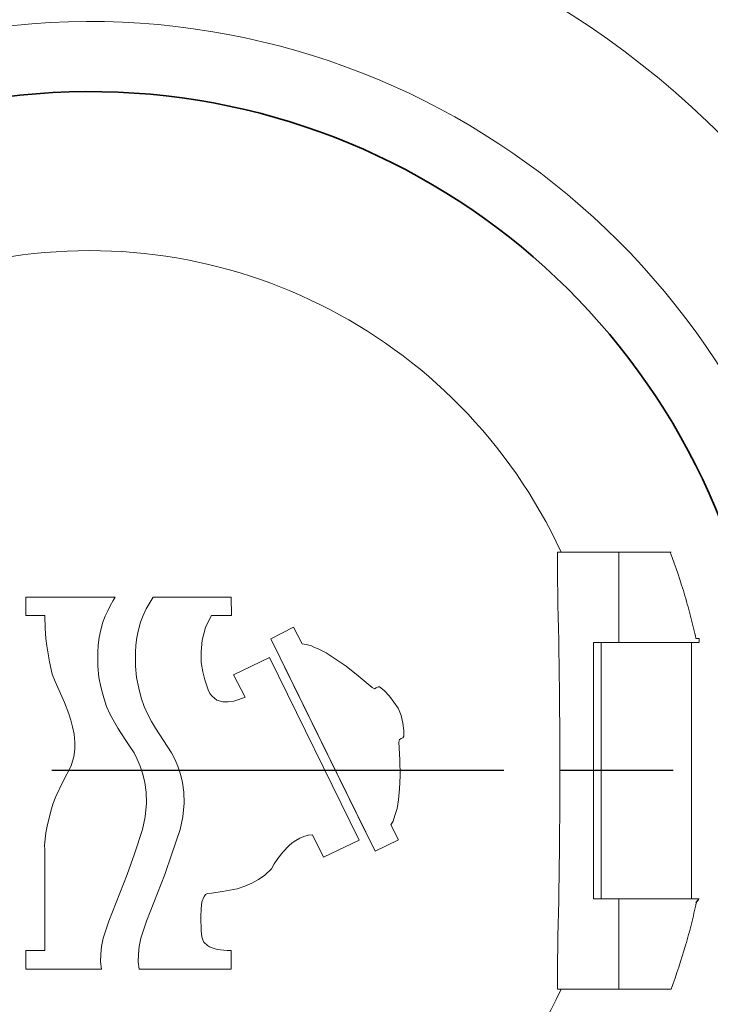
# Model space of a CAD drawing. Units: millimetres. Extents: x -672 to 1312, y -1816 to -431.
# Drawn here: x -302 to -257, y -1494 to -1428 of the extents above; entities that cross this region are included whole.
import ezdxf

# ---------------------------------------------------------------- set-up
doc = ezdxf.new("R2010")
doc.units = ezdxf.units.MM
doc.header["$LTSCALE"] = 5
doc.linetypes.add('AM_ISO08W050', pattern=[18, 12, -1.5, 3, -1.5])
doc.linetypes.add('AM_ISO08W050x2', pattern=[9, 6, -0.75, 1.5, -0.75])
doc.layers.add('1', color=7, linetype='CONTINUOUS', lineweight=35)
doc.layers.add('Center', color=1, linetype='AM_ISO08W050')

msp = doc.modelspace()

# ---------------------------------------------------------------- linework, layer by layer
at = {"layer": '1', "linetype": 'Continuous', "lineweight": 15}
for p, q in [((-266.762, -1463.528), (-265.264, -1463.528)), ((-262.686, -1463.528), (-266.762, -1463.528)), ((-266.762, -1465.464), (-266.762, -1463.528)), ((-266.762, -1463.528), (-265.264, -1463.528)), ((-262.686, -1463.528), (-266.762, -1463.528)), ((-266.762, -1465.464), (-266.762, -1463.528)), ((-265.264, -1463.528), (-265.228, -1463.528)), ((-265.228, -1463.528), (-260.828, -1463.528)), ((-259.269, -1463.528), (-262.686, -1463.528)), ((-262.686, -1469.528), (-262.686, -1463.528)), ((-259.269, -1463.528), (-262.686, -1463.528)), ((-262.686, -1469.528), (-262.686, -1463.528)), ((-260.109, -1463.528), (-261.609, -1463.528)), ((-260.828, -1463.528), (-259.215, -1463.528)), ((-260.828, -1463.528), (-259.215, -1463.528)), ((-259.215, -1463.528), (-259.269, -1463.528)), ((-259.215, -1463.528), (-259.269, -1463.528)), ((-296.142, -1466.528), (-302.061, -1466.528)), ((-296.142, -1466.528), (-302.061, -1466.528)), ((-302.061, -1466.528), (-302.061, -1467.741)), ((-296.142, -1466.528), (-302.061, -1466.528)), ((-296.263, -1466.747), (-296.142, -1466.528)), ((-293.619, -1466.528), (-294.08, -1467.305)), ((-288.428, -1466.528), (-293.619, -1466.528)), ((-288.403, -1467.741), (-288.428, -1466.528)), ((-288.403, -1467.741), (-288.428, -1466.528)), ((-288.403, -1467.741), (-288.428, -1466.528)), ((-296.627, -1467.426), (-296.457, -1467.086)), ((-296.457, -1467.086), (-296.263, -1466.747)), ((-302.061, -1467.741), (-300.8, -1467.741)), ((-300.8, -1467.741), (-300.775, -1468.59)), ((-296.943, -1468.178), (-296.797, -1467.79)), ((-296.797, -1467.79), (-296.627, -1467.426)), ((-294.274, -1467.741), (-294.444, -1468.178)), ((-294.08, -1467.305), (-294.274, -1467.741)), ((-294.08, -1467.305), (-294.274, -1467.741)), ((-294.08, -1467.305), (-294.274, -1467.741)), ((-289.956, -1468.154), (-289.738, -1467.741)), ((-289.738, -1467.741), (-288.403, -1467.741)), ((-297.088, -1468.687), (-296.943, -1468.178)), ((-297.088, -1468.687), (-296.943, -1468.178)), ((-297.088, -1468.687), (-296.943, -1468.178)), ((-294.444, -1468.178), (-294.589, -1468.687)), ((-290.344, -1469.367), (-290.126, -1468.542)), ((-290.126, -1468.542), (-289.956, -1468.154)), ((-290.126, -1468.542), (-289.956, -1468.154)), ((-290.126, -1468.542), (-289.956, -1468.154)), ((-284.279, -1468.518), (-285.784, -1469.294)), ((-284.279, -1468.518), (-285.784, -1469.294)), ((-284.279, -1468.518), (-285.784, -1469.294)), ((-283.722, -1469.609), (-284.279, -1468.518)), ((-283.722, -1469.609), (-284.279, -1468.518)), ((-283.722, -1469.609), (-284.279, -1468.518)), ((-300.775, -1468.59), (-300.727, -1469.27)), ((-297.258, -1469.706), (-297.185, -1469.197)), ((-297.185, -1469.197), (-297.088, -1468.687)), ((-294.687, -1469.197), (-294.759, -1469.706)), ((-294.589, -1468.687), (-294.687, -1469.197)), ((-300.727, -1469.27), (-300.678, -1469.755)), ((-300.678, -1469.755), (-300.484, -1470.822)), ((-297.282, -1470.191), (-297.258, -1469.706)), ((-294.759, -1469.706), (-294.784, -1470.191)), ((-290.417, -1470.143), (-290.344, -1469.367)), ((-285.784, -1469.294), (-278.87, -1483.364)), ((-285.784, -1469.294), (-278.87, -1483.364)), ((-285.784, -1469.294), (-278.87, -1483.364)), ((-283.455, -1469.658), (-283.722, -1469.609)), ((-283.091, -1469.755), (-283.455, -1469.658)), ((-282.897, -1469.852), (-283.091, -1469.755)), ((-282.654, -1469.949), (-282.897, -1469.852)), ((-264.376, -1469.528), (-264.376, -1486.528)), ((-262.686, -1469.528), (-264.376, -1469.528)), ((-264.376, -1469.528), (-264.376, -1486.528)), ((-262.686, -1469.528), (-264.376, -1469.528)), ((-264.328, -1469.528), (-260.828, -1469.528)), ((-263.859, -1469.528), (-263.859, -1472.176)), ((-259.981, -1469.528), (-263.859, -1469.528)), ((-257.859, -1469.528), (-263.859, -1469.528)), ((-263.859, -1486.528), (-263.859, -1469.528)), ((-259.981, -1469.528), (-263.859, -1469.528)), ((-257.859, -1469.528), (-263.859, -1469.528)), ((-262.686, -1469.528), (-257.365, -1469.528)), ((-262.686, -1469.528), (-257.365, -1469.528)), ((-260.109, -1469.528), (-261.609, -1469.528)), ((-260.109, -1469.528), (-261.609, -1469.528)), ((-257.859, -1486.528), (-257.859, -1469.528)), ((-257.859, -1486.528), (-257.859, -1469.528)), ((-257.561, -1469.263), (-257.541, -1469.263)), ((-257.561, -1469.263), (-257.359, -1469.263)), ((-297.282, -1471.089), (-297.282, -1470.191)), ((-297.282, -1471.089), (-297.282, -1470.191)), ((-297.282, -1471.089), (-297.282, -1470.191)), ((-294.784, -1470.191), (-294.784, -1471.089)), ((-290.417, -1470.846), (-290.417, -1470.143)), ((-282.12, -1470.216), (-282.654, -1469.949)), ((-281.514, -1470.604), (-282.12, -1470.216)), ((-300.484, -1470.822), (-300.315, -1471.623)), ((-297.209, -1471.841), (-297.282, -1471.089)), ((-294.784, -1471.089), (-294.711, -1471.841)), ((-290.32, -1471.477), (-290.417, -1470.846)), ((-285.881, -1470.531), (-288.282, -1471.671)), ((-285.881, -1470.531), (-288.282, -1471.671)), ((-285.881, -1470.531), (-288.282, -1471.671)), ((-279.937, -1482.636), (-285.881, -1470.531)), ((-279.937, -1482.636), (-285.881, -1470.531)), ((-279.937, -1482.636), (-285.881, -1470.531)), ((-279.364, -1482.358), (-284.877, -1471.139)), ((-284.877, -1471.139), (-279.364, -1482.358)), ((-280.786, -1471.089), (-281.514, -1470.604)), ((-279.986, -1471.744), (-280.786, -1471.089)), ((-300.315, -1471.623), (-300.12, -1472.108)), ((-300.315, -1471.623), (-300.12, -1472.108)), ((-300.315, -1471.623), (-300.12, -1472.108)), ((-290.174, -1472.011), (-290.32, -1471.477)), ((-288.282, -1471.671), (-287.506, -1473.151)), ((-288.282, -1471.671), (-287.506, -1473.151)), ((-288.282, -1471.671), (-287.506, -1473.151)), ((-279.064, -1472.52), (-279.986, -1471.744)), ((-300.12, -1472.108), (-299.49, -1473.515)), ((-297.064, -1472.569), (-297.209, -1471.841)), ((-294.711, -1471.841), (-294.565, -1472.569)), ((-289.956, -1472.666), (-290.174, -1472.011)), ((-278.676, -1472.472), (-278.797, -1472.545)), ((-278.579, -1472.472), (-278.676, -1472.472)), ((-278.263, -1472.714), (-278.579, -1472.472)), ((-296.894, -1473.2), (-297.064, -1472.569)), ((-294.565, -1472.569), (-294.395, -1473.2)), ((-294.565, -1472.569), (-294.395, -1473.2)), ((-294.565, -1472.569), (-294.395, -1473.2)), ((-289.835, -1472.908), (-289.956, -1472.666)), ((-289.689, -1473.078), (-289.835, -1472.908)), ((-289.544, -1473.224), (-289.689, -1473.078)), ((-278.918, -1472.593), (-279.064, -1472.52)), ((-278.797, -1472.545), (-278.918, -1472.593)), ((-277.924, -1473.078), (-278.263, -1472.714)), ((-277.341, -1473.879), (-277.924, -1473.078)), ((-299.49, -1473.515), (-299.199, -1474.267)), ((-299.49, -1473.515), (-299.199, -1474.267)), ((-299.49, -1473.515), (-299.199, -1474.267)), ((-296.7, -1473.782), (-296.894, -1473.2)), ((-296.457, -1474.315), (-296.7, -1473.782)), ((-294.395, -1473.2), (-294.201, -1473.782)), ((-294.201, -1473.782), (-293.959, -1474.315)), ((-289.374, -1473.345), (-289.544, -1473.224)), ((-288.986, -1473.466), (-289.374, -1473.345)), ((-288.622, -1473.466), (-288.986, -1473.466)), ((-288.258, -1473.418), (-288.622, -1473.466)), ((-287.918, -1473.321), (-288.258, -1473.418)), ((-287.506, -1473.151), (-287.918, -1473.321)), ((-299.199, -1474.267), (-299.077, -1474.679)), ((-295.948, -1475.213), (-296.457, -1474.315)), ((-295.948, -1475.213), (-296.457, -1474.315)), ((-295.948, -1475.213), (-296.457, -1474.315)), ((-293.959, -1474.315), (-293.716, -1474.776)), ((-277.317, -1473.927), (-277.341, -1473.879)), ((-277.147, -1474.364), (-277.317, -1473.927)), ((-277.026, -1474.873), (-277.147, -1474.364)), ((-277.026, -1474.873), (-277.147, -1474.364)), ((-277.026, -1474.873), (-277.147, -1474.364)), ((-299.077, -1474.679), (-298.956, -1475.116)), ((-293.716, -1474.776), (-293.449, -1475.213)), ((-276.953, -1475.359), (-277.026, -1474.873)), ((-298.956, -1475.116), (-298.859, -1475.601)), ((-298.859, -1475.601), (-298.811, -1476.135)), ((-298.859, -1475.601), (-298.811, -1476.135)), ((-298.859, -1475.601), (-298.811, -1476.135)), ((-295.414, -1476.038), (-295.948, -1475.213)), ((-295.414, -1476.038), (-295.948, -1475.213)), ((-295.414, -1476.038), (-295.948, -1475.213)), ((-293.449, -1475.213), (-292.916, -1476.038)), ((-276.953, -1475.747), (-276.953, -1475.359)), ((-298.811, -1476.135), (-298.811, -1476.596)), ((-295.147, -1476.426), (-295.414, -1476.038)), ((-292.916, -1476.038), (-292.382, -1476.838)), ((-277.293, -1476.135), (-277.244, -1475.965)), ((-277.22, -1477.324), (-277.293, -1476.135)), ((-277.244, -1475.965), (-277.147, -1475.892)), ((-277.147, -1475.892), (-277.026, -1475.844)), ((-277.026, -1475.844), (-276.953, -1475.747)), ((-298.811, -1476.596), (-298.883, -1477.105)), ((-294.881, -1476.838), (-295.147, -1476.426)), ((-294.881, -1476.838), (-295.147, -1476.426)), ((-294.881, -1476.838), (-295.147, -1476.426)), ((-294.662, -1477.275), (-294.881, -1476.838)), ((-292.382, -1476.838), (-292.164, -1477.275)), ((-298.956, -1477.396), (-299.053, -1477.712)), ((-298.883, -1477.105), (-298.956, -1477.396)), ((-294.468, -1477.736), (-294.662, -1477.275)), ((-292.164, -1477.275), (-291.97, -1477.736)), ((-277.196, -1478.367), (-277.22, -1477.324)), ((-277.196, -1478.367), (-277.22, -1477.324)), ((-277.196, -1478.367), (-277.22, -1477.324)), ((-299.053, -1477.712), (-299.611, -1478.779)), ((-294.298, -1478.27), (-294.468, -1477.736)), ((-294.153, -1478.828), (-294.298, -1478.27)), ((-291.97, -1477.736), (-291.8, -1478.27)), ((-291.8, -1478.27), (-291.654, -1478.828)), ((-299.611, -1478.779), (-300.072, -1479.749)), ((-294.08, -1479.458), (-294.153, -1478.828)), ((-291.654, -1478.828), (-291.581, -1479.458)), ((-277.244, -1479.24), (-277.196, -1478.367)), ((-294.056, -1480.186), (-294.08, -1479.458)), ((-291.581, -1479.458), (-291.557, -1480.186)), ((-291.581, -1479.458), (-291.557, -1480.186)), ((-291.581, -1479.458), (-291.557, -1480.186)), ((-277.317, -1479.968), (-277.244, -1479.24)), ((-300.266, -1480.259), (-300.412, -1480.72)), ((-300.072, -1479.749), (-300.266, -1480.259)), ((-294.129, -1481.084), (-294.056, -1480.186)), ((-291.557, -1480.186), (-291.63, -1481.084)), ((-277.414, -1480.55), (-277.317, -1479.968)), ((-300.412, -1480.72), (-300.654, -1481.714)), ((-277.56, -1481.011), (-277.414, -1480.55)), ((-277.56, -1481.011), (-277.414, -1480.55)), ((-277.56, -1481.011), (-277.414, -1480.55)), ((-294.323, -1481.933), (-294.129, -1481.084)), ((-291.63, -1481.084), (-291.824, -1481.933)), ((-277.827, -1481.617), (-277.681, -1481.375)), ((-277.317, -1482.612), (-277.827, -1481.617)), ((-277.317, -1482.612), (-277.827, -1481.617)), ((-277.317, -1482.612), (-277.827, -1481.617)), ((-277.681, -1481.375), (-277.56, -1481.011)), ((-300.727, -1482.151), (-300.824, -1482.976)), ((-300.654, -1481.714), (-300.727, -1482.151)), ((-300.654, -1481.714), (-300.727, -1482.151)), ((-300.654, -1481.714), (-300.727, -1482.151)), ((-294.856, -1483.558), (-294.323, -1481.933)), ((-294.856, -1483.558), (-294.323, -1481.933)), ((-294.856, -1483.558), (-294.323, -1481.933)), ((-291.824, -1481.933), (-292.358, -1483.558)), ((-284.595, -1483.024), (-284.377, -1482.83)), ((-284.377, -1482.83), (-284.134, -1482.66)), ((-284.134, -1482.66), (-283.867, -1482.515)), ((-283.867, -1482.515), (-283.6, -1482.394)), ((-283.6, -1482.394), (-283.309, -1482.321)), ((-283.309, -1482.321), (-283.018, -1482.297)), ((-283.018, -1482.297), (-282.29, -1483.776)), ((-283.018, -1482.297), (-282.29, -1483.776)), ((-283.018, -1482.297), (-282.29, -1483.776)), ((-282.29, -1483.776), (-279.937, -1482.636)), ((-282.29, -1483.776), (-279.937, -1482.636)), ((-282.29, -1483.776), (-279.937, -1482.636)), ((-278.87, -1483.364), (-277.317, -1482.612)), ((-300.824, -1482.976), (-300.8, -1483.291)), ((-300.8, -1483.291), (-300.8, -1489.962)), ((-300.8, -1483.291), (-300.8, -1489.962)), ((-300.8, -1483.291), (-300.8, -1489.962)), ((-295.342, -1484.917), (-294.856, -1483.558)), ((-292.358, -1483.558), (-292.843, -1484.917)), ((-285.323, -1483.849), (-285.007, -1483.437)), ((-285.007, -1483.437), (-284.595, -1483.024)), ((-285.759, -1484.553), (-285.565, -1484.213)), ((-285.565, -1484.213), (-285.323, -1483.849)), ((-263.859, -1483.881), (-263.859, -1486.528)), ((-286.196, -1484.965), (-285.759, -1484.553)), ((-296.554, -1488.022), (-295.342, -1484.917)), ((-296.554, -1488.022), (-295.342, -1484.917)), ((-296.554, -1488.022), (-295.342, -1484.917)), ((-292.843, -1484.917), (-294.056, -1488.022)), ((-287.53, -1485.693), (-287.045, -1485.499)), ((-287.045, -1485.499), (-286.608, -1485.256)), ((-286.608, -1485.256), (-286.196, -1484.965)), ((-290.126, -1486.251), (-290.005, -1486.178)), ((-290.005, -1486.178), (-289.738, -1486.154)), ((-289.738, -1486.154), (-289.01, -1486.057)), ((-289.01, -1486.057), (-288.04, -1485.863)), ((-289.01, -1486.057), (-288.04, -1485.863)), ((-289.01, -1486.057), (-288.04, -1485.863)), ((-288.04, -1485.863), (-287.53, -1485.693)), ((-290.417, -1487.197), (-290.368, -1486.736)), ((-290.368, -1486.736), (-290.223, -1486.372)), ((-290.223, -1486.372), (-290.126, -1486.251)), ((-264.376, -1486.528), (-262.686, -1486.528)), ((-264.376, -1486.528), (-262.686, -1486.528)), ((-260.828, -1486.528), (-264.328, -1486.528)), ((-259.981, -1486.528), (-263.859, -1486.528)), ((-257.859, -1486.528), (-263.859, -1486.528)), ((-259.981, -1486.528), (-263.859, -1486.528)), ((-257.859, -1486.528), (-263.859, -1486.528)), ((-262.686, -1492.528), (-262.686, -1486.528)), ((-262.686, -1486.528), (-257.359, -1486.528)), ((-262.686, -1492.528), (-262.686, -1486.528)), ((-262.686, -1486.528), (-257.359, -1486.528)), ((-260.109, -1486.528), (-261.609, -1486.528)), ((-261.609, -1486.528), (-260.109, -1486.528)), ((-257.359, -1486.528), (-260.828, -1486.528)), ((-257.359, -1486.528), (-260.828, -1486.528)), ((-257.561, -1486.794), (-257.541, -1486.794)), ((-290.441, -1487.731), (-290.417, -1487.197)), ((-290.441, -1487.731), (-290.417, -1487.197)), ((-290.441, -1487.731), (-290.417, -1487.197)), ((-296.918, -1489.138), (-296.554, -1488.022)), ((-294.056, -1488.022), (-294.42, -1489.138)), ((-294.056, -1488.022), (-294.42, -1489.138)), ((-294.056, -1488.022), (-294.42, -1489.138)), ((-290.417, -1488.652), (-290.441, -1487.731)), ((-290.368, -1489.065), (-290.417, -1488.652)), ((-297.04, -1489.695), (-296.918, -1489.138)), ((-294.42, -1489.138), (-294.541, -1489.695)), ((-290.32, -1489.259), (-290.368, -1489.065)), ((-290.247, -1489.404), (-290.32, -1489.259)), ((-290.005, -1489.623), (-290.247, -1489.404)), ((-300.8, -1489.962), (-302.061, -1489.962)), ((-300.8, -1489.962), (-302.061, -1489.962)), ((-302.061, -1489.962), (-302.061, -1491.2)), ((-300.8, -1489.962), (-302.061, -1489.962)), ((-297.088, -1490.205), (-297.04, -1489.695)), ((-294.541, -1489.695), (-294.589, -1490.205)), ((-294.541, -1489.695), (-294.589, -1490.205)), ((-294.541, -1489.695), (-294.589, -1490.205)), ((-289.859, -1489.72), (-290.005, -1489.623)), ((-289.689, -1489.793), (-289.859, -1489.72)), ((-289.35, -1489.89), (-289.689, -1489.793)), ((-288.695, -1489.962), (-289.35, -1489.89)), ((-288.428, -1489.962), (-288.695, -1489.962)), ((-288.428, -1491.2), (-288.428, -1489.962)), ((-297.112, -1490.714), (-297.088, -1490.205)), ((-297.04, -1491.2), (-297.112, -1490.714)), ((-294.589, -1490.205), (-294.614, -1490.714)), ((-294.614, -1490.714), (-294.541, -1491.2)), ((-266.762, -1492.528), (-266.762, -1490.593)), ((-266.762, -1492.528), (-266.762, -1490.593)), ((-302.061, -1491.2), (-297.04, -1491.2)), ((-302.061, -1491.2), (-297.04, -1491.2)), ((-302.061, -1491.2), (-297.04, -1491.2)), ((-294.541, -1491.2), (-288.428, -1491.2)), ((-294.541, -1491.2), (-288.428, -1491.2)), ((-294.541, -1491.2), (-288.428, -1491.2)), ((-262.686, -1492.528), (-266.762, -1492.528)), ((-266.762, -1492.528), (-265.264, -1492.528)), ((-262.686, -1492.528), (-266.762, -1492.528)), ((-266.762, -1492.528), (-265.264, -1492.528)), ((-265.264, -1492.528), (-265.228, -1492.528)), ((-265.228, -1492.528), (-260.828, -1492.528)), ((-259.269, -1492.528), (-262.686, -1492.528)), ((-259.269, -1492.528), (-262.686, -1492.528)), ((-260.109, -1492.528), (-261.609, -1492.528)), ((-260.828, -1492.528), (-259.215, -1492.528)), ((-260.828, -1492.528), (-259.215, -1492.528)), ((-259.215, -1492.528), (-259.269, -1492.528)), ((-259.215, -1492.528), (-259.269, -1492.528))]:
    msp.add_line(p, q, dxfattribs=at)
at = {"layer": '1', "linetype": 'Continuous', "lineweight": 0}
for p, q in [((-265.264, -1463.528), (-265.228, -1463.528)), ((-265.228, -1463.528), (-260.828, -1463.528)), ((-260.109, -1463.528), (-261.609, -1463.528)), ((-296.142, -1466.528), (-302.061, -1466.528)), ((-302.061, -1466.528), (-302.061, -1467.741)), ((-296.263, -1466.747), (-296.142, -1466.528)), ((-293.619, -1466.528), (-294.08, -1467.305)), ((-288.428, -1466.528), (-293.619, -1466.528)), ((-288.403, -1467.741), (-288.428, -1466.528)), ((-296.627, -1467.426), (-296.457, -1467.086)), ((-296.457, -1467.086), (-296.263, -1466.747)), ((-302.061, -1467.741), (-300.8, -1467.741)), ((-300.8, -1467.741), (-300.775, -1468.59)), ((-296.943, -1468.178), (-296.797, -1467.79)), ((-296.797, -1467.79), (-296.627, -1467.426)), ((-294.274, -1467.741), (-294.444, -1468.178)), ((-294.08, -1467.305), (-294.274, -1467.741)), ((-289.956, -1468.154), (-289.738, -1467.741)), ((-289.738, -1467.741), (-288.403, -1467.741)), ((-297.088, -1468.687), (-296.943, -1468.178)), ((-294.444, -1468.178), (-294.589, -1468.687)), ((-290.344, -1469.367), (-290.126, -1468.542)), ((-290.126, -1468.542), (-289.956, -1468.154)), ((-284.279, -1468.518), (-285.784, -1469.294)), ((-283.722, -1469.609), (-284.279, -1468.518)), ((-300.775, -1468.59), (-300.727, -1469.27)), ((-297.258, -1469.706), (-297.185, -1469.197)), ((-297.185, -1469.197), (-297.088, -1468.687)), ((-294.687, -1469.197), (-294.759, -1469.706)), ((-294.589, -1468.687), (-294.687, -1469.197)), ((-300.727, -1469.27), (-300.678, -1469.755)), ((-300.678, -1469.755), (-300.484, -1470.822)), ((-297.282, -1470.191), (-297.258, -1469.706)), ((-294.759, -1469.706), (-294.784, -1470.191)), ((-290.417, -1470.143), (-290.344, -1469.367)), ((-285.784, -1469.294), (-278.87, -1483.364)), ((-283.455, -1469.658), (-283.722, -1469.609)), ((-283.091, -1469.755), (-283.455, -1469.658)), ((-282.897, -1469.852), (-283.091, -1469.755)), ((-282.654, -1469.949), (-282.897, -1469.852)), ((-264.328, -1469.528), (-260.828, -1469.528)), ((-263.859, -1469.528), (-263.859, -1472.176)), ((-263.859, -1486.528), (-263.859, -1469.528)), ((-260.109, -1469.528), (-261.609, -1469.528)), ((-260.109, -1469.528), (-261.609, -1469.528)), ((-257.561, -1469.263), (-257.541, -1469.263)), ((-257.561, -1469.263), (-257.359, -1469.263)), ((-297.282, -1471.089), (-297.282, -1470.191)), ((-294.784, -1470.191), (-294.784, -1471.089)), ((-290.417, -1470.846), (-290.417, -1470.143)), ((-282.12, -1470.216), (-282.654, -1469.949)), ((-281.514, -1470.604), (-282.12, -1470.216)), ((-300.484, -1470.822), (-300.315, -1471.623)), ((-297.209, -1471.841), (-297.282, -1471.089)), ((-294.784, -1471.089), (-294.711, -1471.841)), ((-290.32, -1471.477), (-290.417, -1470.846)), ((-285.881, -1470.531), (-288.282, -1471.671)), ((-279.937, -1482.636), (-285.881, -1470.531)), ((-279.364, -1482.358), (-284.877, -1471.139)), ((-284.877, -1471.139), (-279.364, -1482.358)), ((-280.786, -1471.089), (-281.514, -1470.604)), ((-279.986, -1471.744), (-280.786, -1471.089)), ((-300.315, -1471.623), (-300.12, -1472.108)), ((-290.174, -1472.011), (-290.32, -1471.477)), ((-288.282, -1471.671), (-287.506, -1473.151)), ((-279.064, -1472.52), (-279.986, -1471.744)), ((-300.12, -1472.108), (-299.49, -1473.515)), ((-297.064, -1472.569), (-297.209, -1471.841)), ((-294.711, -1471.841), (-294.565, -1472.569)), ((-289.956, -1472.666), (-290.174, -1472.011)), ((-278.676, -1472.472), (-278.797, -1472.545)), ((-278.579, -1472.472), (-278.676, -1472.472)), ((-278.263, -1472.714), (-278.579, -1472.472)), ((-296.894, -1473.2), (-297.064, -1472.569)), ((-294.565, -1472.569), (-294.395, -1473.2)), ((-289.835, -1472.908), (-289.956, -1472.666)), ((-289.689, -1473.078), (-289.835, -1472.908)), ((-289.544, -1473.224), (-289.689, -1473.078)), ((-278.918, -1472.593), (-279.064, -1472.52)), ((-278.797, -1472.545), (-278.918, -1472.593)), ((-277.924, -1473.078), (-278.263, -1472.714)), ((-277.341, -1473.879), (-277.924, -1473.078)), ((-299.49, -1473.515), (-299.199, -1474.267)), ((-296.7, -1473.782), (-296.894, -1473.2)), ((-296.457, -1474.315), (-296.7, -1473.782)), ((-294.395, -1473.2), (-294.201, -1473.782)), ((-294.201, -1473.782), (-293.959, -1474.315)), ((-289.374, -1473.345), (-289.544, -1473.224)), ((-288.986, -1473.466), (-289.374, -1473.345)), ((-288.622, -1473.466), (-288.986, -1473.466)), ((-288.258, -1473.418), (-288.622, -1473.466)), ((-287.918, -1473.321), (-288.258, -1473.418)), ((-287.506, -1473.151), (-287.918, -1473.321)), ((-299.199, -1474.267), (-299.077, -1474.679)), ((-295.948, -1475.213), (-296.457, -1474.315)), ((-293.959, -1474.315), (-293.716, -1474.776)), ((-277.317, -1473.927), (-277.341, -1473.879)), ((-277.147, -1474.364), (-277.317, -1473.927)), ((-277.026, -1474.873), (-277.147, -1474.364)), ((-299.077, -1474.679), (-298.956, -1475.116)), ((-293.716, -1474.776), (-293.449, -1475.213)), ((-276.953, -1475.359), (-277.026, -1474.873)), ((-298.956, -1475.116), (-298.859, -1475.601)), ((-298.859, -1475.601), (-298.811, -1476.135)), ((-295.414, -1476.038), (-295.948, -1475.213)), ((-293.449, -1475.213), (-292.916, -1476.038)), ((-276.953, -1475.747), (-276.953, -1475.359)), ((-298.811, -1476.135), (-298.811, -1476.596)), ((-295.147, -1476.426), (-295.414, -1476.038)), ((-292.916, -1476.038), (-292.382, -1476.838)), ((-277.293, -1476.135), (-277.244, -1475.965)), ((-277.22, -1477.324), (-277.293, -1476.135)), ((-277.244, -1475.965), (-277.147, -1475.892)), ((-277.147, -1475.892), (-277.026, -1475.844)), ((-277.026, -1475.844), (-276.953, -1475.747)), ((-298.811, -1476.596), (-298.883, -1477.105)), ((-294.881, -1476.838), (-295.147, -1476.426)), ((-294.662, -1477.275), (-294.881, -1476.838)), ((-292.382, -1476.838), (-292.164, -1477.275)), ((-298.956, -1477.396), (-299.053, -1477.712)), ((-298.883, -1477.105), (-298.956, -1477.396)), ((-294.468, -1477.736), (-294.662, -1477.275)), ((-292.164, -1477.275), (-291.97, -1477.736)), ((-277.196, -1478.367), (-277.22, -1477.324)), ((-299.053, -1477.712), (-299.611, -1478.779)), ((-294.298, -1478.27), (-294.468, -1477.736)), ((-294.153, -1478.828), (-294.298, -1478.27)), ((-291.97, -1477.736), (-291.8, -1478.27)), ((-291.8, -1478.27), (-291.654, -1478.828)), ((-299.611, -1478.779), (-300.072, -1479.749)), ((-294.08, -1479.458), (-294.153, -1478.828)), ((-291.654, -1478.828), (-291.581, -1479.458)), ((-277.244, -1479.24), (-277.196, -1478.367)), ((-294.056, -1480.186), (-294.08, -1479.458)), ((-291.581, -1479.458), (-291.557, -1480.186)), ((-277.317, -1479.968), (-277.244, -1479.24)), ((-300.266, -1480.259), (-300.412, -1480.72)), ((-300.072, -1479.749), (-300.266, -1480.259)), ((-294.129, -1481.084), (-294.056, -1480.186)), ((-291.557, -1480.186), (-291.63, -1481.084)), ((-277.414, -1480.55), (-277.317, -1479.968)), ((-300.412, -1480.72), (-300.654, -1481.714)), ((-277.56, -1481.011), (-277.414, -1480.55)), ((-294.323, -1481.933), (-294.129, -1481.084)), ((-291.63, -1481.084), (-291.824, -1481.933)), ((-277.827, -1481.617), (-277.681, -1481.375)), ((-277.317, -1482.612), (-277.827, -1481.617)), ((-277.681, -1481.375), (-277.56, -1481.011)), ((-300.727, -1482.151), (-300.824, -1482.976)), ((-300.654, -1481.714), (-300.727, -1482.151)), ((-294.856, -1483.558), (-294.323, -1481.933)), ((-291.824, -1481.933), (-292.358, -1483.558)), ((-284.595, -1483.024), (-284.377, -1482.83)), ((-284.377, -1482.83), (-284.134, -1482.66)), ((-284.134, -1482.66), (-283.867, -1482.515)), ((-283.867, -1482.515), (-283.6, -1482.394)), ((-283.6, -1482.394), (-283.309, -1482.321)), ((-283.309, -1482.321), (-283.018, -1482.297)), ((-283.018, -1482.297), (-282.29, -1483.776)), ((-282.29, -1483.776), (-279.937, -1482.636)), ((-278.87, -1483.364), (-277.317, -1482.612)), ((-300.824, -1482.976), (-300.8, -1483.291)), ((-300.8, -1483.291), (-300.8, -1489.962)), ((-295.342, -1484.917), (-294.856, -1483.558)), ((-292.358, -1483.558), (-292.843, -1484.917)), ((-285.323, -1483.849), (-285.007, -1483.437)), ((-285.007, -1483.437), (-284.595, -1483.024)), ((-285.759, -1484.553), (-285.565, -1484.213)), ((-285.565, -1484.213), (-285.323, -1483.849)), ((-263.859, -1483.881), (-263.859, -1486.528)), ((-286.196, -1484.965), (-285.759, -1484.553)), ((-296.554, -1488.022), (-295.342, -1484.917)), ((-292.843, -1484.917), (-294.056, -1488.022)), ((-287.53, -1485.693), (-287.045, -1485.499)), ((-287.045, -1485.499), (-286.608, -1485.256)), ((-286.608, -1485.256), (-286.196, -1484.965)), ((-290.126, -1486.251), (-290.005, -1486.178)), ((-290.005, -1486.178), (-289.738, -1486.154)), ((-289.738, -1486.154), (-289.01, -1486.057)), ((-289.01, -1486.057), (-288.04, -1485.863)), ((-288.04, -1485.863), (-287.53, -1485.693)), ((-290.417, -1487.197), (-290.368, -1486.736)), ((-290.368, -1486.736), (-290.223, -1486.372)), ((-290.223, -1486.372), (-290.126, -1486.251)), ((-260.828, -1486.528), (-264.328, -1486.528)), ((-260.109, -1486.528), (-261.609, -1486.528)), ((-261.609, -1486.528), (-260.109, -1486.528)), ((-257.561, -1486.794), (-257.541, -1486.794)), ((-290.441, -1487.731), (-290.417, -1487.197)), ((-296.918, -1489.138), (-296.554, -1488.022)), ((-294.056, -1488.022), (-294.42, -1489.138)), ((-290.417, -1488.652), (-290.441, -1487.731)), ((-290.368, -1489.065), (-290.417, -1488.652)), ((-297.04, -1489.695), (-296.918, -1489.138)), ((-294.42, -1489.138), (-294.541, -1489.695)), ((-290.32, -1489.259), (-290.368, -1489.065)), ((-290.247, -1489.404), (-290.32, -1489.259)), ((-290.005, -1489.623), (-290.247, -1489.404)), ((-300.8, -1489.962), (-302.061, -1489.962)), ((-302.061, -1489.962), (-302.061, -1491.2)), ((-297.088, -1490.205), (-297.04, -1489.695)), ((-294.541, -1489.695), (-294.589, -1490.205)), ((-289.859, -1489.72), (-290.005, -1489.623)), ((-289.689, -1489.793), (-289.859, -1489.72)), ((-289.35, -1489.89), (-289.689, -1489.793)), ((-288.695, -1489.962), (-289.35, -1489.89)), ((-288.428, -1489.962), (-288.695, -1489.962)), ((-288.428, -1491.2), (-288.428, -1489.962)), ((-297.112, -1490.714), (-297.088, -1490.205)), ((-297.04, -1491.2), (-297.112, -1490.714)), ((-294.589, -1490.205), (-294.614, -1490.714)), ((-294.614, -1490.714), (-294.541, -1491.2)), ((-302.061, -1491.2), (-297.04, -1491.2)), ((-294.541, -1491.2), (-288.428, -1491.2)), ((-265.264, -1492.528), (-265.228, -1492.528)), ((-265.228, -1492.528), (-260.828, -1492.528)), ((-260.109, -1492.528), (-261.609, -1492.528))]:
    msp.add_line(p, q, dxfattribs=at)
at = {"layer": '1', "linetype": 'Continuous', "lineweight": 15, "flags": 128}
for points in [[(-302.061, -1466.528), (-302.061, -1466.528)], [(-296.142, -1466.528), (-296.142, -1466.528)], [(-288.428, -1466.528), (-288.428, -1466.528)], [(-294.274, -1467.741), (-294.274, -1467.741)], [(-294.08, -1467.305), (-294.08, -1467.305)], [(-288.403, -1467.741), (-288.403, -1467.741)], [(-296.943, -1468.178), (-296.943, -1468.178)], [(-290.126, -1468.542), (-290.126, -1468.542)], [(-289.956, -1468.154), (-289.956, -1468.154)], [(-284.279, -1468.518), (-284.279, -1468.518)], [(-284.279, -1468.518), (-284.279, -1468.518)], [(-297.088, -1468.687), (-297.088, -1468.687)], [(-285.784, -1469.294), (-285.784, -1469.294)], [(-285.784, -1469.294), (-285.784, -1469.294)], [(-283.722, -1469.609), (-283.722, -1469.609)], [(-257.859, -1469.528), (-257.859, -1469.528)], [(-257.859, -1469.528), (-257.859, -1469.528)], [(-297.282, -1470.191), (-297.282, -1470.191)], [(-297.282, -1471.089), (-297.282, -1471.089)], [(-285.881, -1470.531), (-285.881, -1470.531)], [(-285.881, -1470.531), (-285.881, -1470.531)], [(-284.877, -1471.139), (-284.877, -1471.139)], [(-288.282, -1471.671), (-288.282, -1471.671)], [(-288.282, -1471.671), (-288.282, -1471.671)], [(-300.12, -1472.108), (-300.12, -1472.108)], [(-263.859, -1472.176), (-263.859, -1472.176)], [(-294.565, -1472.569), (-294.565, -1472.569)], [(-299.49, -1473.515), (-299.49, -1473.515)], [(-294.395, -1473.2), (-294.395, -1473.2)], [(-287.506, -1473.151), (-287.506, -1473.151)], [(-299.199, -1474.267), (-299.199, -1474.267)], [(-296.457, -1474.315), (-296.457, -1474.315)], [(-277.147, -1474.364), (-277.147, -1474.364)], [(-277.026, -1474.873), (-277.026, -1474.873)], [(-298.859, -1475.601), (-298.859, -1475.601)], [(-295.948, -1475.213), (-295.948, -1475.213)], [(-295.948, -1475.213), (-295.948, -1475.213)], [(-298.811, -1476.135), (-298.811, -1476.135)], [(-295.414, -1476.038), (-295.414, -1476.038)], [(-295.147, -1476.426), (-295.147, -1476.426)], [(-294.881, -1476.838), (-294.881, -1476.838)], [(-277.22, -1477.324), (-277.22, -1477.324)], [(-277.196, -1478.367), (-277.196, -1478.367)], [(-291.581, -1479.458), (-291.581, -1479.458)], [(-291.557, -1480.186), (-291.557, -1480.186)], [(-277.414, -1480.55), (-277.414, -1480.55)], [(-277.827, -1481.617), (-277.827, -1481.617)], [(-277.56, -1481.011), (-277.56, -1481.011)], [(-300.727, -1482.151), (-300.727, -1482.151)], [(-300.654, -1481.714), (-300.654, -1481.714)], [(-294.323, -1481.933), (-294.323, -1481.933)], [(-283.018, -1482.297), (-283.018, -1482.297)], [(-279.937, -1482.636), (-279.937, -1482.636)], [(-279.937, -1482.636), (-279.937, -1482.636)], [(-279.364, -1482.358), (-279.364, -1482.358)], [(-277.317, -1482.612), (-277.317, -1482.612)], [(-300.8, -1483.291), (-300.8, -1483.291)], [(-294.856, -1483.558), (-294.856, -1483.558)], [(-278.87, -1483.364), (-278.87, -1483.364)], [(-282.29, -1483.776), (-282.29, -1483.776)], [(-282.29, -1483.776), (-282.29, -1483.776)], [(-263.859, -1483.881), (-263.859, -1483.881)], [(-295.342, -1484.917), (-295.342, -1484.917)], [(-289.01, -1486.057), (-289.01, -1486.057)], [(-288.04, -1485.863), (-288.04, -1485.863)], [(-263.859, -1486.528), (-263.859, -1486.528)], [(-257.859, -1486.528), (-257.859, -1486.528)], [(-257.859, -1486.528), (-257.859, -1486.528)], [(-290.417, -1487.197), (-290.417, -1487.197)], [(-296.554, -1488.022), (-296.554, -1488.022)], [(-294.056, -1488.022), (-294.056, -1488.022)], [(-290.441, -1487.731), (-290.441, -1487.731)], [(-294.42, -1489.138), (-294.42, -1489.138)], [(-302.061, -1489.962), (-302.061, -1489.962)], [(-300.8, -1489.962), (-300.8, -1489.962)], [(-300.8, -1489.962), (-300.8, -1489.962)], [(-294.541, -1489.695), (-294.541, -1489.695)], [(-294.589, -1490.205), (-294.589, -1490.205)], [(-302.061, -1491.2), (-302.061, -1491.2)], [(-297.04, -1491.2), (-297.04, -1491.2)], [(-294.541, -1491.2), (-294.541, -1491.2)], [(-288.428, -1491.2), (-288.428, -1491.2)]]:
    msp.add_lwpolyline(points, dxfattribs=at)
at = {"layer": '1', "linetype": 'Continuous', "lineweight": 0, "flags": 128}
for points in [[(-302.061, -1466.528), (-302.061, -1466.528)], [(-296.142, -1466.528), (-296.142, -1466.528)], [(-288.428, -1466.528), (-288.428, -1466.528)], [(-294.274, -1467.741), (-294.274, -1467.741)], [(-294.08, -1467.305), (-294.08, -1467.305)], [(-288.403, -1467.741), (-288.403, -1467.741)], [(-296.943, -1468.178), (-296.943, -1468.178)], [(-290.126, -1468.542), (-290.126, -1468.542)], [(-289.956, -1468.154), (-289.956, -1468.154)], [(-297.088, -1468.687), (-297.088, -1468.687)], [(-283.722, -1469.609), (-283.722, -1469.609)], [(-297.282, -1470.191), (-297.282, -1470.191)], [(-297.282, -1471.089), (-297.282, -1471.089)], [(-284.877, -1471.139), (-284.877, -1471.139)], [(-300.12, -1472.108), (-300.12, -1472.108)], [(-263.859, -1472.176), (-263.859, -1472.176)], [(-294.565, -1472.569), (-294.565, -1472.569)], [(-299.49, -1473.515), (-299.49, -1473.515)], [(-294.395, -1473.2), (-294.395, -1473.2)], [(-287.506, -1473.151), (-287.506, -1473.151)], [(-299.199, -1474.267), (-299.199, -1474.267)], [(-296.457, -1474.315), (-296.457, -1474.315)], [(-277.147, -1474.364), (-277.147, -1474.364)], [(-277.026, -1474.873), (-277.026, -1474.873)], [(-298.859, -1475.601), (-298.859, -1475.601)], [(-298.811, -1476.135), (-298.811, -1476.135)], [(-295.414, -1476.038), (-295.414, -1476.038)], [(-295.147, -1476.426), (-295.147, -1476.426)], [(-294.881, -1476.838), (-294.881, -1476.838)], [(-277.22, -1477.324), (-277.22, -1477.324)], [(-277.196, -1478.367), (-277.196, -1478.367)], [(-291.581, -1479.458), (-291.581, -1479.458)], [(-291.557, -1480.186), (-291.557, -1480.186)], [(-277.414, -1480.55), (-277.414, -1480.55)], [(-277.827, -1481.617), (-277.827, -1481.617)], [(-277.56, -1481.011), (-277.56, -1481.011)], [(-300.727, -1482.151), (-300.727, -1482.151)], [(-300.654, -1481.714), (-300.654, -1481.714)], [(-294.323, -1481.933), (-294.323, -1481.933)], [(-283.018, -1482.297), (-283.018, -1482.297)], [(-279.364, -1482.358), (-279.364, -1482.358)], [(-277.317, -1482.612), (-277.317, -1482.612)], [(-300.8, -1483.291), (-300.8, -1483.291)], [(-294.856, -1483.558), (-294.856, -1483.558)], [(-278.87, -1483.364), (-278.87, -1483.364)], [(-263.859, -1483.881), (-263.859, -1483.881)], [(-295.342, -1484.917), (-295.342, -1484.917)], [(-289.01, -1486.057), (-289.01, -1486.057)], [(-288.04, -1485.863), (-288.04, -1485.863)], [(-263.859, -1486.528), (-263.859, -1486.528)], [(-290.417, -1487.197), (-290.417, -1487.197)], [(-296.554, -1488.022), (-296.554, -1488.022)], [(-294.056, -1488.022), (-294.056, -1488.022)], [(-290.441, -1487.731), (-290.441, -1487.731)], [(-294.42, -1489.138), (-294.42, -1489.138)], [(-302.061, -1489.962), (-302.061, -1489.962)], [(-294.541, -1489.695), (-294.541, -1489.695)], [(-294.589, -1490.205), (-294.589, -1490.205)], [(-302.061, -1491.2), (-302.061, -1491.2)], [(-297.04, -1491.2), (-297.04, -1491.2)], [(-294.541, -1491.2), (-294.541, -1491.2)], [(-288.428, -1491.2), (-288.428, -1491.2)]]:
    msp.add_lwpolyline(points, dxfattribs=at)
at = {"layer": '1', "linetype": 'Continuous', "lineweight": 15}
for radius in [190.057, 59.5]:
    msp.add_circle((-297.859, -1478.028), radius, dxfattribs=at)
at = {"layer": '1'}
msp.add_circle((-297.859, -1478.028), 152.362, dxfattribs=at)
for centre, radius, start, end in [((-297.859, -1478.028), 96.862, 120.09322, 59.90683), ((-297.823, -1478.028), 45.049, 9.04256, 350.95744)]:
    msp.add_arc(centre, radius, start, end, dxfattribs=at)
at = {"layer": '1', "linetype": 'Continuous', "lineweight": 15}
for centre, radius, start, end in [((-297.859, -1478.028), 72.057, 135.95629, 44.04371), ((-297.859, -1478.028), 49.699, 8.76584, 351.23416), ((-297.823, -1478.028), 34.499, 24.85329, 335.14671)]:
    msp.add_arc(centre, radius, start, end, dxfattribs=at)
for start_param, end_param in [(0.002997, 0.335854), (5.953325, 6.286182)]:
    msp.add_ellipse((-260.859, -1491.368), major_axis=(3.5, 4.839), ratio=0.004144, start_param=start_param, end_param=end_param, dxfattribs=at)
at = {"layer": '1', "linetype": 'Continuous', "lineweight": 0}
for start_param, end_param in [(0.002997, 0.335854), (5.953325, 6.286182)]:
    msp.add_ellipse((-260.859, -1491.368), major_axis=(3.5, 4.839), ratio=0.004144, start_param=start_param, end_param=end_param, dxfattribs=at)
at = {"layer": '1', "linetype": 'Continuous', "lineweight": 15}
for points, knots in [([(-259.269, -1463.528), (-258.9, -1464.505), (-258.576, -1465.476), (-258.149, -1466.919), (-258.017, -1467.397), (-257.834, -1468.107), (-257.776, -1468.342), (-257.665, -1468.808), (-257.611, -1469.038), (-257.561, -1469.263)], [0, 0, 0, 0, 0.5, 0.5, 0.75, 0.75, 0.875, 0.875, 1, 1, 1, 1]), ([(-259.269, -1463.528), (-258.9, -1464.505), (-258.576, -1465.476), (-258.149, -1466.919), (-258.017, -1467.397), (-257.834, -1468.107), (-257.776, -1468.342), (-257.665, -1468.808), (-257.611, -1469.038), (-257.561, -1469.263)], [0, 0, 0, 0, 0.5, 0.5, 0.75, 0.75, 0.875, 0.875, 1, 1, 1, 1]), ([(-257.859, -1469.528), (-258.21, -1469.528), (-258.562, -1469.528), (-259.269, -1469.528), (-259.625, -1469.528), (-259.981, -1469.528)], [0, 0, 0, 0, 0.5, 0.5, 1, 1, 1, 1]), ([(-257.859, -1469.528), (-258.21, -1469.528), (-258.562, -1469.528), (-259.269, -1469.528), (-259.625, -1469.528), (-259.981, -1469.528)], [0, 0, 0, 0, 0.5, 0.5, 1, 1, 1, 1]), ([(-257.859, -1486.528), (-257.859, -1485.099), (-257.859, -1483.669), (-257.859, -1481.524), (-257.859, -1480.808), (-257.859, -1479.735), (-257.859, -1479.377), (-257.859, -1478.841), (-257.859, -1478.662), (-257.859, -1478.304), (-257.859, -1478.123), (-257.859, -1476.542), (-257.859, -1475.137), (-257.859, -1472.33), (-257.859, -1470.928), (-257.859, -1469.528)], [0, 0, 0, 0, 0.25, 0.25, 0.375, 0.375, 0.4375, 0.4375, 0.46875, 0.46875, 0.5, 0.5, 0.75, 0.75, 1, 1, 1, 1]), ([(-257.859, -1486.528), (-257.859, -1485.099), (-257.859, -1483.669), (-257.859, -1481.524), (-257.859, -1480.808), (-257.859, -1479.735), (-257.859, -1479.377), (-257.859, -1478.841), (-257.859, -1478.662), (-257.859, -1478.304), (-257.859, -1478.123), (-257.859, -1476.542), (-257.859, -1475.137), (-257.859, -1472.33), (-257.859, -1470.928), (-257.859, -1469.528)], [0, 0, 0, 0, 0.25, 0.25, 0.375, 0.375, 0.4375, 0.4375, 0.46875, 0.46875, 0.5, 0.5, 0.75, 0.75, 1, 1, 1, 1]), ([(-257.859, -1486.528), (-258.21, -1486.528), (-258.562, -1486.528), (-259.269, -1486.528), (-259.625, -1486.528), (-259.981, -1486.528)], [0, 0, 0, 0, 0.5, 0.5, 1, 1, 1, 1]), ([(-257.859, -1486.528), (-258.21, -1486.528), (-258.562, -1486.528), (-259.269, -1486.528), (-259.625, -1486.528), (-259.981, -1486.528)], [0, 0, 0, 0, 0.5, 0.5, 1, 1, 1, 1]), ([(-259.215, -1492.528), (-258.849, -1491.551), (-258.529, -1490.58), (-258.111, -1489.138), (-257.982, -1488.659), (-257.804, -1487.95), (-257.748, -1487.714), (-257.64, -1487.249), (-257.589, -1487.019), (-257.541, -1486.794)], [0, 0, 0, 0, 0.5, 0.5, 0.75, 0.75, 0.875, 0.875, 1, 1, 1, 1])]:
    msp.add_open_spline(points, degree=3, knots=knots, dxfattribs=at)
for points, degree in [([(-266.762, -1465.464), (-266.656, -1469.652), (-266.54, -1478.028), (-266.656, -1486.405), (-266.762, -1490.593)], 3), ([(-266.762, -1465.464), (-266.656, -1469.652), (-266.54, -1478.028), (-266.656, -1486.405), (-266.762, -1490.593)], 3), ([(-257.359, -1469.528), (-257.359, -1469.263)], 1)]:
    msp.add_open_spline(points, degree=degree, dxfattribs=at)
at = {"layer": 'Center', "linetype": 'AM_ISO08W050x2'}
msp.add_line((-45.33, -1478.028), (-492.461, -1478.028), dxfattribs=at)

doc.saveas('drawing.dxf')
